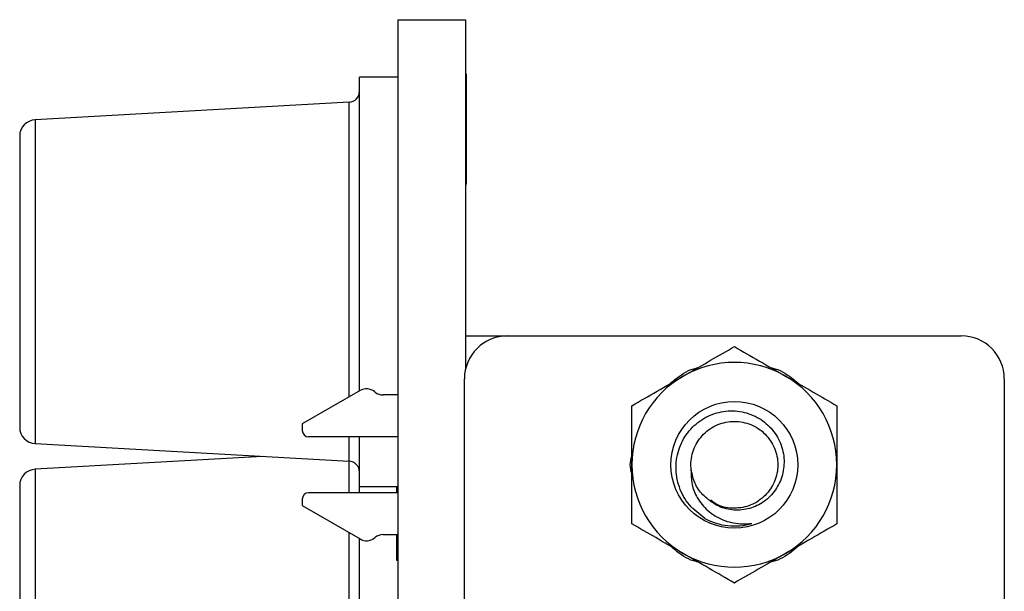
# Model space of a CAD drawing. Units: inches. Extents: x 0.1 to 16.9, y 0.1 to 10.9.
# Drawn here: x 3.9 to 4.8, y 8.2 to 8.7 of the extents above; entities that cross this region are included whole.
import ezdxf

# ---------------------------------------------------------------- set-up
doc = ezdxf.new("R2010")
doc.units = ezdxf.units.IN
doc.header["$MEASUREMENT"] = 0

msp = doc.modelspace()

# ---------------------------------------------------------------- linework, layer by layer
at = {"color": 7, "linetype": 'Continuous', "lineweight": 25}
for p, q in [((4.23478, 8.74155), (4.23478, 3.74155)), ((4.23478, 8.74155), (4.29678, 8.74155)), ((4.29678, 8.74155), (4.29678, 8.42136)), ((4.23478, 8.68905), (4.19978, 8.68905)), ((4.19978, 8.40155), (4.19978, 8.68905)), ((4.29778, 8.69155), (4.29678, 8.69155)), ((4.29778, 8.59155), (4.29778, 8.69155)), ((4.19035, 8.66602), (3.90294, 8.64985)), ((3.88878, 8.63487), (3.88878, 8.36823)), ((4.29778, 8.59155), (4.29678, 8.59155)), ((4.29778, 8.59027), (4.29678, 8.59027)), ((4.29678, 8.45198), (4.33517, 8.45198)), ((4.33517, 8.45198), (4.75052, 8.45198)), ((4.2958, 6.40316), (4.2958, 8.41261)), ((4.78989, 8.41261), (4.78989, 6.40316)), ((4.20023, 8.40181), (4.14734, 8.37127)), ((4.21406, 8.40037), (4.21344, 8.40086)), ((4.23478, 8.39784), (4.22136, 8.39784)), ((4.14734, 8.37127), (4.14734, 8.36536)), ((4.23478, 8.35946), (4.15324, 8.35946)), ((4.19978, 8.31405), (4.19978, 8.35946)), ((3.90294, 8.35326), (4.19035, 8.33708)), ((4.11093, 8.34155), (3.90294, 8.32985)), ((3.88878, 8.31487), (3.88878, 8.04823)), ((4.23478, 8.30828), (4.15324, 8.30828)), ((4.19978, 8.31405), (4.23478, 8.31405)), ((4.19978, 8.30828), (4.19978, 8.31405)), ((4.23378, 8.31387), (4.23378, 8.30828)), ((4.23378, 8.31387), (4.23478, 8.31387)), ((4.14734, 8.30237), (4.14734, 8.29647)), ((4.14734, 8.29647), (4.20023, 8.26593)), ((4.19978, 8.16177), (4.19978, 8.26619)), ((4.21344, 8.26688), (4.21406, 8.26736)), ((4.22136, 8.26989), (4.23478, 8.26989)), ((4.23378, 8.26989), (4.23378, 8.24655)), ((4.23378, 8.24655), (4.23478, 8.24655))]:
    msp.add_line(p, q, dxfattribs=at)
at = {"color": 8, "linetype": 'Continuous', "lineweight": 25}
for p, q in [((4.19035, 8.3961), (4.19035, 8.66602)), ((3.90294, 8.64985), (3.90294, 8.35326)), ((4.19035, 8.33708), (4.19035, 8.35946)), ((4.19035, 8.30828), (4.19035, 8.33708)), ((3.90294, 8.32985), (3.90294, 8.03326)), ((4.19035, 8.15939), (4.19035, 8.27164))]:
    msp.add_line(p, q, dxfattribs=at)
at = {"color": 7, "linetype": 'Continuous', "lineweight": 25}
msp.add_circle((4.54285, 8.33387), 0.058, dxfattribs=at)
for centre, radius, start, end in [((4.18978, 8.67601), 0.01, 273.22064, 0), ((3.90378, 8.63487), 0.015, 93.22064, 180), ((4.33517, 8.41261), 0.03937, 90, 180), ((4.75052, 8.41261), 0.03937, 0, 90), ((4.54285, 8.33387), 0.09375, 60, 120), ((4.54285, 8.33387), 0.09375, 120, 180), ((4.54285, 8.33387), 0.09375, 0, 60), ((4.20614, 8.39158), 0.01181, 51.79966, 120), ((4.22136, 8.40966), 0.01181, 231.79966, 270), ((3.90378, 8.36823), 0.015, 180, 266.77936), ((4.15324, 8.36536), 0.00591, 180, 270), ((4.18978, 8.3271), 0.01, 0, 86.77936), ((3.90378, 8.31487), 0.015, 93.22064, 180), ((4.54285, 8.33387), 0.09375, 180, 240), ((4.54285, 8.33387), 0.09375, 300, 0), ((4.15324, 8.30237), 0.00591, 90, 180), ((4.54285, 8.33387), 0.056, 241.14599, 286.70293), ((4.20614, 8.27616), 0.01181, 240, 308.20034), ((4.22136, 8.25808), 0.01181, 90, 128.20034), ((4.54285, 8.33387), 0.09375, 240, 300)]:
    msp.add_arc(centre, radius, start, end, dxfattribs=at)
for points, knots in [([(4.49597, 8.41506), (4.49708, 8.4157), (4.50549, 8.42056), (4.52136, 8.42972), (4.53564, 8.43796), (4.54285, 8.44212)], [0, 0, 0, 0, 0.069996, 0.530737, 1, 1, 1, 1]), ([(4.54285, 8.44212), (4.55046, 8.43773), (4.56582, 8.42886), (4.58171, 8.41968), (4.58972, 8.41506)], [0, 0, 0, 0, 0.495458, 1, 1, 1, 1]), ([(4.4491, 8.38799), (4.45671, 8.39239), (4.47207, 8.40126), (4.48796, 8.41043), (4.49597, 8.41506)], [0, 0, 0, 0, 0.495459, 1, 1, 1, 1]), ([(4.58972, 8.41506), (4.59083, 8.41442), (4.59924, 8.40956), (4.61511, 8.4004), (4.62939, 8.39216), (4.6366, 8.38799)], [0, 0, 0, 0, 0.069995, 0.530736, 1, 1, 1, 1]), ([(4.4491, 8.33387), (4.4491, 8.34891), (4.4491, 8.36723), (4.4491, 8.38484), (4.4491, 8.38799)], [0, 0, 0, 0, 0.820824, 1, 1, 1, 1]), ([(4.51582, 8.28482), (4.51079, 8.28864), (4.50072, 8.29628), (4.49152, 8.31317), (4.48841, 8.3316), (4.49172, 8.34974), (4.50065, 8.36554), (4.51428, 8.37712), (4.53069, 8.38329), (4.54795, 8.38372), (4.56404, 8.37826), (4.57706, 8.36789), (4.58581, 8.35404), (4.58919, 8.33829), (4.58705, 8.32268), (4.58003, 8.30887), (4.56888, 8.29852), (4.55517, 8.29273), (4.54065, 8.29181), (4.5279, 8.29538), (4.52142, 8.30024), (4.51875, 8.30224)], [0, 0, 0, 0, 0.061195, 0.122406, 0.182485, 0.240798, 0.299121, 0.356485, 0.411916, 0.467354, 0.521995, 0.574544, 0.627097, 0.679009, 0.728676, 0.778346, 0.827521, 0.874307, 0.921094, 0.967523, 1, 1, 1, 1]), ([(4.6366, 8.38799), (4.6366, 8.38484), (4.6366, 8.36723), (4.6366, 8.34891), (4.6366, 8.33387)], [0, 0, 0, 0, 0.179176, 1, 1, 1, 1]), ([(4.50339, 8.32898), (4.50325, 8.33061), (4.50266, 8.33744), (4.5052, 8.34948), (4.51401, 8.36273), (4.52721, 8.37156), (4.54285, 8.37465), (4.55848, 8.37156), (4.57167, 8.36273), (4.58053, 8.34947), (4.58367, 8.33387), (4.58053, 8.31826), (4.57168, 8.30501), (4.55845, 8.29613), (4.54296, 8.29325), (4.52953, 8.29516), (4.52329, 8.29988), (4.52117, 8.30148)], [0, 0, 0, 0, 0.022846, 0.095947, 0.166738, 0.24049, 0.312326, 0.384162, 0.457914, 0.528705, 0.601807, 0.674909, 0.7457, 0.819452, 0.891288, 0.963124, 1, 1, 1, 1]), ([(4.4491, 8.27974), (4.4491, 8.29391), (4.4491, 8.31177), (4.4491, 8.33008), (4.4491, 8.33387)], [0, 0, 0, 0, 0.793048, 1, 1, 1, 1]), ([(4.50339, 8.32898), (4.50331, 8.3246), (4.50317, 8.31585), (4.50878, 8.30288), (4.51814, 8.29118), (4.53193, 8.28262), (4.54637, 8.27939), (4.55538, 8.27999), (4.55894, 8.28023)], [0, 0, 0, 0, 0.155091, 0.309766, 0.489235, 0.681717, 0.874169, 1, 1, 1, 1]), ([(4.51875, 8.30224), (4.51715, 8.30359), (4.51233, 8.30765), (4.50613, 8.31656), (4.5043, 8.32484), (4.50339, 8.32898)], [0, 0, 0, 0, 0.198668, 0.599885, 1, 1, 1, 1]), ([(4.6366, 8.33387), (4.6366, 8.33008), (4.6366, 8.31177), (4.6366, 8.29391), (4.6366, 8.27974)], [0, 0, 0, 0, 0.206952, 1, 1, 1, 1]), ([(4.49597, 8.25268), (4.49486, 8.25332), (4.48645, 8.25818), (4.47058, 8.26734), (4.4563, 8.27558), (4.4491, 8.27974)], [0, 0, 0, 0, 0.069995, 0.530735, 1, 1, 1, 1]), ([(4.6366, 8.27974), (4.62898, 8.27535), (4.61362, 8.26648), (4.59774, 8.25731), (4.58972, 8.25268)], [0, 0, 0, 0, 0.495458, 1, 1, 1, 1]), ([(4.54285, 8.22561), (4.53523, 8.23001), (4.51987, 8.23888), (4.50399, 8.24805), (4.49597, 8.25268)], [0, 0, 0, 0, 0.495458, 1, 1, 1, 1]), ([(4.58972, 8.25268), (4.58861, 8.25204), (4.5802, 8.24718), (4.56433, 8.23802), (4.55005, 8.22978), (4.54285, 8.22561)], [0, 0, 0, 0, 0.069995, 0.530735, 1, 1, 1, 1])]:
    msp.add_open_spline(points, degree=3, knots=knots, dxfattribs=at)
at = {"color": 8, "linetype": 'Continuous', "lineweight": 25}
for points, knots in [([(4.4838, 8.40803), (4.486, 8.40988), (4.49314, 8.41589), (4.5019, 8.42141), (4.50878, 8.42265), (4.50928, 8.42274)], [0, 0, 0, 0, 0.292517, 0.948384, 1, 1, 1, 1]), ([(4.57641, 8.42274), (4.57692, 8.42265), (4.58379, 8.42141), (4.59254, 8.41589), (4.59968, 8.40989), (4.60188, 8.40804)], [0, 0, 0, 0, 0.051629, 0.706954, 1, 1, 1, 1]), ([(4.4491, 8.32587), (4.44833, 8.32854), (4.44681, 8.33387), (4.44833, 8.3392), (4.4491, 8.34187)], [0, 0, 0, 0, 0.5000044, 1, 1, 1, 1]), ([(4.50928, 8.245), (4.50878, 8.24509), (4.5019, 8.24633), (4.49315, 8.25185), (4.48602, 8.25785), (4.48381, 8.2597)], [0, 0, 0, 0, 0.05163, 0.706957, 1, 1, 1, 1]), ([(4.60189, 8.2597), (4.59969, 8.25785), (4.59255, 8.25185), (4.5838, 8.24633), (4.57692, 8.24509), (4.57641, 8.245)], [0, 0, 0, 0, 0.292516, 0.948384, 1, 1, 1, 1])]:
    msp.add_open_spline(points, degree=3, knots=knots, dxfattribs=at)

doc.saveas('drawing.dxf')
